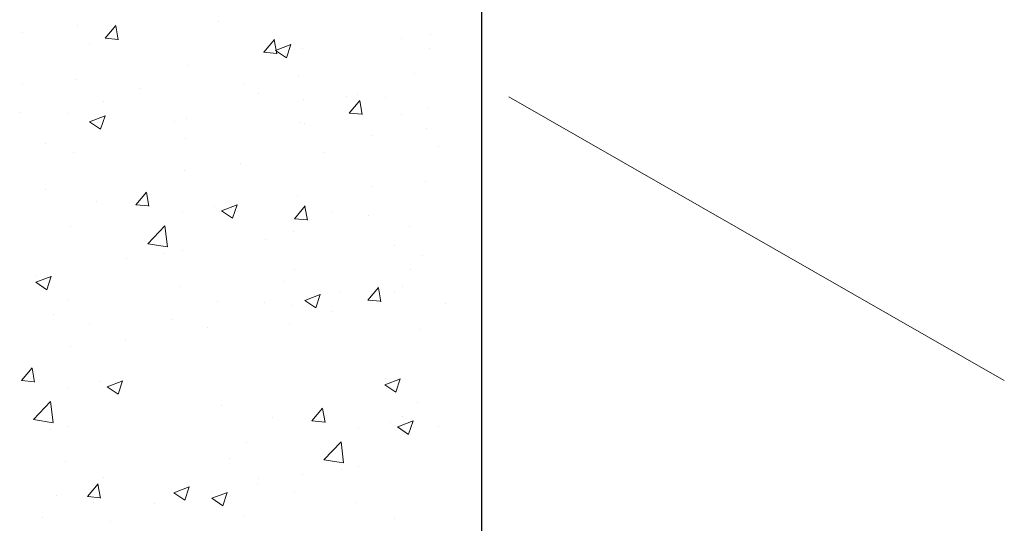
# Model space of a CAD drawing. Units: millimetres. Extents: x 13444 to 13741, y 3032 to 3249.
# Drawn here: x 13624 to 13646, y 3142 to 3154 of the extents above; entities that cross this region are included whole.
import ezdxf

# ---------------------------------------------------------------- set-up
doc = ezdxf.new("R2010")
doc.units = ezdxf.units.MM
doc.layers.get('0').update_dxf_attribs({"lineweight": 30})
doc.layers.add('Lienen Ziegel', color=7, linetype='Continuous', lineweight=15)
doc.layers.add('Putz Sch', color=252, linetype='Continuous', lineweight=20)

msp = doc.modelspace()

# ---------------------------------------------------------------- linework, layer by layer
msp.add_line((13634.29809684808, 3154.299697009184), (13634.28938251265, 3082.087877128872))
at = {"layer": 'Lienen Ziegel'}
msp.add_line((13634.92927116261, 3152.180149406667), (13646.31003060712, 3145.665098731494), dxfattribs=at)
at = {"layer": 'Putz Sch'}
for p, q in [((13625.02767165006, 3153.8123455285), (13625.02767165006, 3153.8123455285)), ((13625.65568350286, 3153.521020276486), (13625.90058558215, 3153.812883209314)), ((13625.95540170205, 3153.486317063052), (13625.89666614086, 3153.804745349879)), ((13628.26112574404, 3153.902918910961), (13628.26112574404, 3153.902918910961)), ((13623.75594532638, 3153.644919581739), (13623.75594532638, 3153.644919581739)), ((13625.65218723659, 3153.521144192139), (13625.95582738057, 3153.49457912175)), ((13632.47122810818, 3153.50653514279), (13632.47122810818, 3153.50653514279)), ((13633.12986562264, 3153.612472634341), (13633.12986562264, 3153.612472634341)), ((13625.29854211632, 3153.394389090295), (13625.29854211632, 3153.394389090295)), ((13629.29937688277, 3153.202238565707), (13629.54427896207, 3153.494101498535)), ((13629.59907846961, 3153.167511377525), (13629.54034290842, 3153.485939664352)), ((13629.56548424429, 3153.244055475298), (13629.92117838678, 3153.380593664076)), ((13629.81665122644, 3153.074469894605), (13629.9196549008, 3153.381449833797)), ((13630.19176212425, 3153.288829983617), (13630.19176212425, 3153.288829983617)), ((13633.11132444352, 3153.296066273453), (13633.11132444352, 3153.296066273453)), ((13629.29586896433, 3153.202363347465), (13629.5995091083, 3153.175798277075)), ((13629.56395703643, 3153.244321544565), (13629.81664768855, 3153.073879547585)), ((13627.55327676025, 3152.907950361306), (13627.55327676025, 3152.907950361306)), ((13630.09523887734, 3152.65183142345), (13630.09523887734, 3152.65183142345)), ((13632.75793258758, 3152.723410222881), (13632.75793258758, 3152.723410222881)), ((13623.74970645776, 3152.480010906472), (13623.74970645776, 3152.480010906472)), ((13624.98733562568, 3152.582735884063), (13624.98733562568, 3152.582735884063)), ((13628.82351255365, 3152.484405476689), (13628.82351255365, 3152.484405476689)), ((13626.4615183611, 3152.365436026618), (13626.4615183611, 3152.365436026618)), ((13629.17333026444, 3152.250861146765), (13629.17333026444, 3152.250861146765)), ((13631.20019001876, 3152.183058602745), (13631.20019001876, 3152.183058602745)), ((13631.44031120766, 3152.231269748731), (13631.44031120766, 3152.231269748731)), ((13632.10028310019, 3152.157323718419), (13632.10028310019, 3152.157323718419)), ((13625.61523664004, 3152.062027939713), (13625.61523664004, 3152.062027939713)), ((13630.20122681921, 3152.125143815033), (13630.20122681921, 3152.125143815033)), ((13631.26183704438, 3151.805883876906), (13631.50673912368, 3152.097746809734)), ((13631.56148032467, 3151.771130176759), (13631.50274476348, 3152.089558463586)), ((13623.69127839985, 3151.808734032138), (13623.69127839985, 3151.808734032138)), ((13624.82081359394, 3151.79764040387), (13624.82081359394, 3151.79764040387)), ((13625.29715453434, 3151.605597209978), (13625.65284867684, 3151.742135398755)), ((13625.54832141103, 3151.436012740283), (13625.6513250854, 3151.742992679477)), ((13631.25830556484, 3151.806013571842), (13631.56194570881, 3151.779448501452)), ((13632.45357497985, 3151.776952234687), (13632.45357497985, 3151.776952234687)), ((13633.06809355763, 3151.921371856877), (13633.06809355763, 3151.921371856877)), ((13625.2956286441, 3151.605866185852), (13625.54831929621, 3151.435424188873)), ((13627.23864319149, 3151.616613994366), (13627.23864319149, 3151.616613994366)), ((13627.53262549728, 3151.683065524018), (13627.53262549728, 3151.683065524018)), ((13630.12999005924, 3151.597729206153), (13630.12999005924, 3151.597729206153)), ((13630.24443740062, 3151.568490644164), (13630.24443740062, 3151.568490644164)), ((13631.77493119332, 3151.292454777091), (13631.77493119332, 3151.292454777091)), ((13633.046657517, 3151.459880723852), (13633.046657517, 3151.459880723852)), ((13624.27605956378, 3151.108084173699), (13624.27605956378, 3151.108084173699)), ((13627.49150469524, 3151.216849583843), (13627.49150469524, 3151.216849583843)), ((13633.31752798326, 3151.041924285646), (13633.31752798326, 3151.041924285646)), ((13624.92556356067, 3150.891635106601), (13624.92556356067, 3150.891635106601)), ((13630.68280386731, 3150.901513834661), (13630.68280386731, 3150.901513834661)), ((13628.75884562713, 3150.648219927088), (13628.75884562713, 3150.648219927088)), ((13627.48711930344, 3150.480793980326), (13627.48711930344, 3150.480793980326)), ((13631.7686923247, 3150.127546101823), (13631.7686923247, 3150.127546101823)), ((13633.00632149262, 3150.230271079415), (13633.00632149262, 3150.230271079415)), ((13624.27884338983, 3150.05841644335), (13624.27884338983, 3150.05841644335)), ((13626.36055193129, 3149.699883371767), (13626.60545401058, 3149.991746304596)), ((13626.66022843629, 3149.665177621119), (13626.6014928751, 3149.983605907947)), ((13630.06821799423, 3149.906628428691), (13630.06821799423, 3149.906628428691)), ((13625.4508559555, 3149.783219315611), (13625.4508559555, 3149.783219315611)), ((13626.3570437561, 3149.700011334496), (13626.66068390008, 3149.673446264106)), ((13628.16266785883, 3149.668644435757), (13628.16266785883, 3149.668644435757)), ((13628.32945213105, 3149.560286839642), (13628.68514627354, 3149.696825028418)), ((13628.58060713404, 3149.390710624289), (13628.6836108084, 3149.697690563482)), ((13630.00424531121, 3149.38110166099), (13630.2491473905, 3149.672964593819)), ((13630.30390520385, 3149.346371935592), (13630.24516964267, 3149.66480022242)), ((13627.42973263023, 3149.52574880638), (13627.42973263023, 3149.52574880638)), ((13628.32791646948, 3149.560562222116), (13628.58060712159, 3149.390120225139)), ((13630.87447976217, 3149.554069555904), (13630.87447976217, 3149.554069555904)), ((13631.71026426679, 3149.456269227489), (13631.71026426679, 3149.456269227489)), ((13626.63275042766, 3148.806986942319), (13627.02842398445, 3149.219363816618)), ((13627.08478996901, 3148.736666158256), (13627.02866522232, 3149.219112531243)), ((13630.00072548384, 3149.381230489821), (13630.30436562782, 3149.354665419432)), ((13624.86379149566, 3149.200534329138), (13624.86379149566, 3149.200534329138)), ((13629.99148931167, 3149.094095277172), (13629.99148931167, 3149.094095277172)), ((13632.64924729411, 3149.20654719962), (13632.64924729411, 3149.20654719962)), ((13626.63329304396, 3148.804448332556), (13627.08509150997, 3148.734377039543)), ((13629.34641061711, 3148.897902338299), (13629.34641061711, 3148.897902338299)), ((13627.02890568396, 3148.585565456505), (13627.02890568396, 3148.585565456505)), ((13627.42245237692, 3148.644608430725), (13627.42245237692, 3148.644608430725)), ((13632.29504543072, 3148.755619369051), (13632.29504543072, 3148.755619369051)), ((13632.94454942761, 3148.539170301952), (13632.94454942761, 3148.539170301952)), ((13626.15072605324, 3148.477182483964), (13626.15072605324, 3148.477182483964)), ((13630.00644592921, 3148.215527651229), (13630.00644592921, 3148.215527651229)), ((13632.67026360257, 3148.207293640468), (13632.67026360257, 3148.207293640468)), ((13624.05958807715, 3147.922106863406), (13624.31227872926, 3147.751664866427)), ((13624.0611224211, 3147.92182857432), (13624.4168165636, 3148.058366763097)), ((13624.06632205624, 3148.077035635838), (13624.06632205624, 3148.077035635838)), ((13624.31227731863, 3147.752253469968), (13624.415280993, 3148.059233409161)), ((13629.77780558508, 3147.941744867531), (13629.77780558508, 3147.941744867531)), ((13627.36796056522, 3147.834648028917), (13627.36796056522, 3147.834648028917)), ((13630.24089741305, 3147.503754465109), (13630.59659155554, 3147.640292653886)), ((13630.49208814261, 3147.334152375734), (13630.59509181697, 3147.641132314927)), ((13631.03104310296, 3147.709915310071), (13631.03104310296, 3147.709915310071)), ((13631.69082343659, 3147.511235430343), (13631.93572551588, 3147.803098363172)), ((13631.91266018288, 3147.825116465593), (13631.91266018288, 3147.825116465593)), ((13631.99058332997, 3147.476534754126), (13631.93184776879, 3147.794963040954)), ((13632.29782925677, 3147.705951638702), (13632.29782925677, 3147.705951638702)), ((13632.48961748841, 3147.827169987678), (13632.48961748841, 3147.827169987678)), ((13624.80201943065, 3147.509433551674), (13624.80201943065, 3147.509433551674)), ((13628.24615056703, 3147.470166023731), (13628.24615056703, 3147.470166023731)), ((13629.30440158115, 3147.467430653728), (13629.30440158115, 3147.467430653728)), ((13630.23938974785, 3147.504007721173), (13630.49208039996, 3147.333565724196)), ((13631.68733907925, 3147.511355298923), (13631.99097922322, 3147.484790228534)), ((13633.46984182244, 3147.430754510962), (13633.46984182244, 3147.430754510962)), ((13624.46161569261, 3147.187355194551), (13624.46161569261, 3147.187355194551)), ((13629.96046427535, 3147.398843286629), (13629.96046427535, 3147.398843286629)), ((13630.84891272126, 3147.25937436493), (13630.84891272126, 3147.25937436493)), ((13625.28356693931, 3146.961636203064), (13625.28356693931, 3146.961636203064)), ((13627.17342759596, 3147.072780314698), (13627.17342759596, 3147.072780314698)), ((13629.88523949929, 3146.958205434846), (13629.88523949929, 3146.958205434846)), ((13628.01001736691, 3146.894290841938), (13628.01001736691, 3146.894290841938)), ((13632.8827773626, 3146.848069524489), (13632.8827773626, 3146.848069524489)), ((13626.13164040733, 3146.612970079697), (13626.13164040733, 3146.612970079697)), ((13624.85991408365, 3146.445544132936), (13624.85991408365, 3146.445544132936)), ((13623.7333467115, 3145.664633524377), (13623.97824879079, 3145.956496457206)), ((13624.0330232165, 3145.629927773729), (13623.97428765531, 3145.948356060557)), ((13623.72983853631, 3145.664761487105), (13624.03347868029, 3145.638196416716)), ((13625.53546263904, 3145.633394588367), (13625.53546263904, 3145.633394588367)), ((13625.70224691126, 3145.525036992251), (13626.05794105375, 3145.661575181028)), ((13625.95340191424, 3145.355460776898), (13626.05640558861, 3145.662440716092)), ((13632.08010828804, 3145.569363769671), (13632.43580243054, 3145.705901958449)), ((13632.08530792318, 3145.724570831189), (13632.08530792318, 3145.724570831189)), ((13632.33126318557, 3145.39978866532), (13632.43426685994, 3145.706768604512)), ((13624.80252741043, 3145.49049895899), (13624.80252741043, 3145.49049895899)), ((13625.70071124968, 3145.525312374726), (13625.9534019018, 3145.354870377749)), ((13632.07857394409, 3145.569642058757), (13632.3312645962, 3145.399200061778)), ((13624.00554520786, 3144.771737094929), (13624.40121876466, 3145.184113969228)), ((13624.45758474922, 3144.701416310865), (13624.40146000252, 3145.183862683853)), ((13632.82100529759, 3145.156968747026), (13632.82100529759, 3145.156968747026)), ((13628.323777451, 3145.100087539993), (13628.323777451, 3145.100087539993)), ((13630.40548599246, 3144.74155446841), (13630.65038807174, 3145.033417401239)), ((13630.70516249746, 3144.706848717762), (13630.64642693627, 3145.02527700459)), ((13624.00608782417, 3144.769198485165), (13624.45788629019, 3144.699127192152)), ((13629.49579001666, 3144.824890412254), (13629.49579001666, 3144.824890412254)), ((13630.40197781727, 3144.741682431139), (13630.70561796125, 3144.715117360749)), ((13632.20760192, 3144.7103155324), (13632.20760192, 3144.7103155324)), ((13632.37438619222, 3144.601957936285), (13632.73008033471, 3144.738496125061)), ((13632.48060155956, 3144.834890389902), (13632.48060155956, 3144.834890389902)), ((13632.6255411952, 3144.432381720932), (13632.72854486957, 3144.739361660125)), ((13624.40170046416, 3144.550315609114), (13624.40170046416, 3144.550315609114)), ((13624.79524715713, 3144.609358583335), (13624.79524715713, 3144.609358583335)), ((13631.47466669139, 3144.567419903023), (13631.47466669139, 3144.567419903023)), ((13632.37285053064, 3144.602233318759), (13632.62554118276, 3144.431791321782)), ((13633.30255280625, 3144.609171398415), (13633.30255280625, 3144.609171398415)), ((13628.90872555682, 3144.24220542578), (13628.90872555682, 3144.24220542578)), ((13630.67768448882, 3143.848658038962), (13631.07335804562, 3144.261034913261)), ((13631.12972403018, 3143.778337254898), (13631.07359928348, 3144.260783627886)), ((13624.74075534542, 3143.799398181527), (13624.74075534542, 3143.799398181527)), ((13628.5013168601, 3143.882717895135), (13628.5013168601, 3143.882717895135)), ((13630.67822710513, 3143.846119429199), (13631.13002557115, 3143.776048136186)), ((13631.07383974512, 3143.627236553148), (13631.07383974512, 3143.627236553148)), ((13631.46738643809, 3143.686279527368), (13631.46738643809, 3143.686279527368)), ((13625.61894534724, 3143.43491617634), (13625.61894534724, 3143.43491617634)), ((13629.17170266772, 3143.427116247419), (13629.17170266772, 3143.427116247419)), ((13630.19566011441, 3143.518853580606), (13630.19566011441, 3143.518853580606)), ((13625.24876464287, 3143.001774409624), (13625.49366672216, 3143.293637342452)), ((13625.54840792315, 3142.967020709478), (13625.48967236196, 3143.285448996306)), ((13627.23090538944, 3143.09288919404), (13627.58659953193, 3143.229427382817)), ((13627.48204862417, 3142.923320122028), (13627.58505229854, 3143.230300061222)), ((13628.1112561174, 3143.118706732481), (13628.1112561174, 3143.118706732481)), ((13629.15632953781, 3143.288940105006), (13629.15632953781, 3143.288940105006)), ((13624.54622237616, 3143.037530467308), (13624.54622237616, 3143.037530467308)), ((13625.24523316332, 3143.001904104561), (13625.54887330729, 3142.975339034171)), ((13627.22935863892, 3143.093168076507), (13627.48204929103, 3142.92272607953)), ((13628.10452213831, 3142.963777960049), (13628.35721279043, 3142.79333596307)), ((13628.10605648227, 3142.963499670963), (13628.46175062477, 3143.10003785974)), ((13628.3572113798, 3142.793924566611), (13628.46021505416, 3143.100904505804)), ((13630.00750054906, 3143.097951936953), (13630.00750054906, 3143.097951936953)), ((13631.41289462638, 3142.87631912556), (13631.41289462638, 3142.87631912556)), ((13625.38281214711, 3142.859040994547), (13625.38281214711, 3142.859040994547)), ((13626.78147161726, 3142.837882399749), (13626.78147161726, 3142.837882399749)), ((13624.21553048269, 3142.512667922506), (13624.21553048269, 3142.512667922506)), ((13625.77214377421, 3142.426680124477), (13625.77214377421, 3142.426680124477)), ((13628.84695349181, 3142.551104648317), (13628.84695349181, 3142.551104648317)), ((13632.2910846282, 3142.511837120373), (13632.2910846282, 3142.511837120373))]:
    msp.add_line(p, q, dxfattribs=at)

doc.saveas('drawing.dxf')
